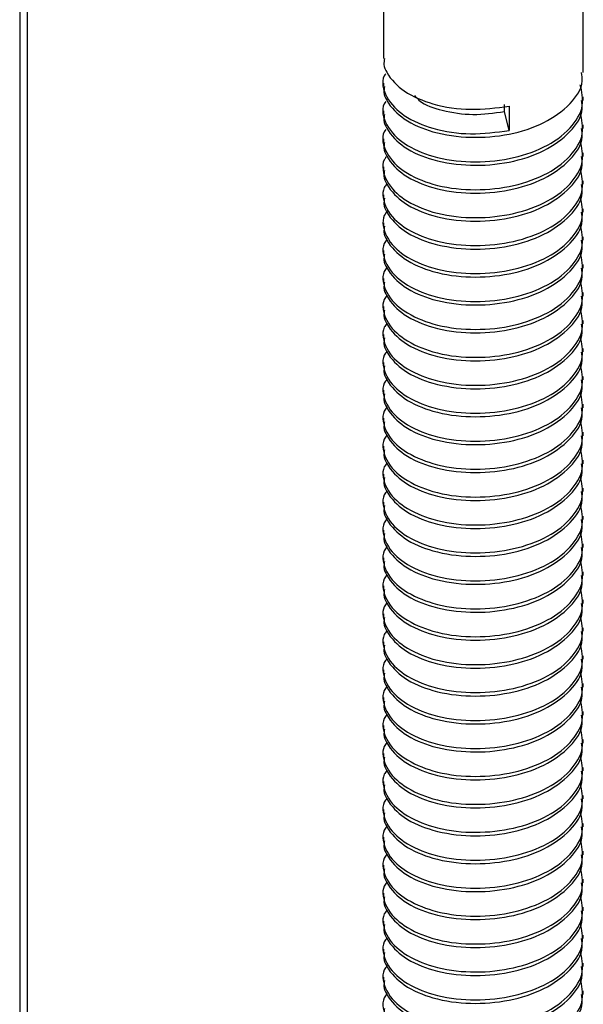
# Model space of a CAD drawing. Units: inches. Extents: x 0.1 to 10.9, y 0.1 to 8.4.
# Drawn here: x 8 to 8.1, y 4.1 to 4.4 of the extents above; entities that cross this region are included whole.
import ezdxf

# ---------------------------------------------------------------- set-up
doc = ezdxf.new("R2010")
doc.units = ezdxf.units.IN
doc.header["$MEASUREMENT"] = 0

msp = doc.modelspace()

# ---------------------------------------------------------------- linework, layer by layer
at = {"color": 7, "linetype": 'Continuous', "lineweight": 25}
for p, q in [((7.979, 5.09668), (7.979, 3.64862)), ((7.98077, 3.6476), (7.98077, 5.09668)), ((8.10766, 4.35954), (8.10766, 4.3849)), ((8.06204, 4.38279), (8.06204, 4.36273)), ((8.06204, 4.35715), (8.06204, 4.35635)), ((8.10766, 4.35316), (8.10766, 4.35396)), ((8.06204, 4.35077), (8.06204, 4.34997)), ((8.08966, 4.35065), (8.08966, 4.35224)), ((8.09075, 4.3463), (8.08966, 4.35065)), ((8.09075, 4.35188), (8.09075, 4.3463)), ((8.10766, 4.34678), (8.10766, 4.34758)), ((8.06204, 4.34439), (8.06204, 4.34359)), ((8.10766, 4.3404), (8.10766, 4.3412)), ((8.06204, 4.33801), (8.06204, 4.33721)), ((8.10766, 4.33402), (8.10766, 4.33482)), ((8.06204, 4.33163), (8.06204, 4.33084)), ((8.10766, 4.32765), (8.10766, 4.32844)), ((8.06204, 4.32525), (8.06204, 4.32446)), ((8.10766, 4.32127), (8.10766, 4.32206)), ((8.06204, 4.31887), (8.06204, 4.31808)), ((8.10766, 4.31489), (8.10766, 4.31568)), ((8.06204, 4.31249), (8.06204, 4.3117)), ((8.10766, 4.30851), (8.10766, 4.30931)), ((8.06204, 4.30612), (8.06204, 4.30532)), ((8.10766, 4.30213), (8.10766, 4.30293)), ((8.06204, 4.29974), (8.06204, 4.29894)), ((8.10766, 4.29575), (8.10766, 4.29655)), ((8.06204, 4.29336), (8.06204, 4.29256)), ((8.10766, 4.28937), (8.10766, 4.29017)), ((8.06204, 4.28698), (8.06204, 4.28618)), ((8.10766, 4.28299), (8.10766, 4.28379)), ((8.06204, 4.2806), (8.06204, 4.2798)), ((8.10766, 4.27661), (8.10766, 4.27741)), ((8.06204, 4.27422), (8.06204, 4.27342)), ((8.10766, 4.27023), (8.10766, 4.27103)), ((8.06204, 4.26784), (8.06204, 4.26704)), ((8.10766, 4.26385), (8.10766, 4.26465)), ((8.06204, 4.26146), (8.06204, 4.26066)), ((8.10766, 4.25747), (8.10766, 4.25827)), ((8.06204, 4.25508), (8.06204, 4.25428)), ((8.10766, 4.25109), (8.10766, 4.25189)), ((8.06204, 4.2487), (8.06204, 4.24791)), ((8.10766, 4.24472), (8.10766, 4.24551)), ((8.06204, 4.24232), (8.06204, 4.24153)), ((8.10766, 4.23834), (8.10766, 4.23913)), ((8.06204, 4.23594), (8.06204, 4.23515)), ((8.10766, 4.23196), (8.10766, 4.23275)), ((8.06204, 4.22956), (8.06204, 4.22877)), ((8.10766, 4.22558), (8.10766, 4.22637)), ((8.06204, 4.22319), (8.06204, 4.22239)), ((8.10766, 4.2192), (8.10766, 4.22)), ((8.06204, 4.21681), (8.06204, 4.21601)), ((8.10766, 4.21282), (8.10766, 4.21362)), ((8.06204, 4.21043), (8.06204, 4.20963)), ((8.10766, 4.20644), (8.10766, 4.20724)), ((8.06204, 4.20405), (8.06204, 4.20325)), ((8.10766, 4.20006), (8.10766, 4.20086)), ((8.06204, 4.19767), (8.06204, 4.19687)), ((8.10766, 4.19368), (8.10766, 4.19448)), ((8.06204, 4.19129), (8.06204, 4.19049)), ((8.10766, 4.1873), (8.10766, 4.1881)), ((8.06204, 4.18491), (8.06204, 4.18411)), ((8.10766, 4.18092), (8.10766, 4.18172)), ((8.06204, 4.17853), (8.06204, 4.17773)), ((8.10766, 4.17454), (8.10766, 4.17534)), ((8.06204, 4.17215), (8.06204, 4.17135)), ((8.10766, 4.16816), (8.10766, 4.16896)), ((8.06204, 4.16577), (8.06204, 4.16498)), ((8.10766, 4.16179), (8.10766, 4.16258)), ((8.06204, 4.15939), (8.06204, 4.1586)), ((8.10766, 4.15541), (8.10766, 4.1562)), ((8.06204, 4.15301), (8.06204, 4.15222)), ((8.10766, 4.14903), (8.10766, 4.14982))]:
    msp.add_line(p, q, dxfattribs=at)
for points, knots in [([(8.0623, 4.36272), (8.06222, 4.36227), (8.06203, 4.36119), (8.06332, 4.35831), (8.06695, 4.35474), (8.07376, 4.35197), (8.082, 4.35074), (8.08782, 4.35149), (8.09075, 4.35188)], [0, 0, 0, 0, 0.039923, 0.096091, 0.268516, 0.48109, 0.738031, 1, 1, 1, 1]), ([(8.0623, 4.35634), (8.06222, 4.35589), (8.06203, 4.35481), (8.06332, 4.35193), (8.06695, 4.34836), (8.07376, 4.34557), (8.08199, 4.34445), (8.09063, 4.34514), (8.09862, 4.34765), (8.10443, 4.35175), (8.10781, 4.3563), (8.10737, 4.35889), (8.10726, 4.35953)], [0, 0, 0, 0, 0.023539, 0.056655, 0.15831, 0.283649, 0.435141, 0.589598, 0.735547, 0.864651, 0.966745, 1, 1, 1, 1]), ([(8.06256, 4.35928), (8.06245, 4.35911), (8.06142, 4.35762), (8.06263, 4.35327), (8.06695, 4.34921), (8.07376, 4.34636), (8.082, 4.34516), (8.08782, 4.34592), (8.09075, 4.3463)], [0, 0, 0, 0, 0.0163497, 0.1500683, 0.3121864, 0.5120748, 0.7536723, 1, 1, 1, 1]), ([(8.06256, 4.3529), (8.06245, 4.35273), (8.06142, 4.35124), (8.06263, 4.34689), (8.06695, 4.34284), (8.07376, 4.33996), (8.08198, 4.33887), (8.09064, 4.33956), (8.09858, 4.34207), (8.10455, 4.34615), (8.10811, 4.3516), (8.10733, 4.35516), (8.10697, 4.35675)], [0, 0, 0, 0, 0.009442, 0.0866, 0.180145, 0.29548, 0.434887, 0.577022, 0.711327, 0.830131, 0.924072, 1, 1, 1, 1]), ([(8.0623, 4.34997), (8.06222, 4.34951), (8.06203, 4.34843), (8.06332, 4.34556), (8.06695, 4.34198), (8.07376, 4.33919), (8.08199, 4.33807), (8.09063, 4.33876), (8.09862, 4.34127), (8.10443, 4.34537), (8.10781, 4.34992), (8.10737, 4.35251), (8.10726, 4.35315)], [0, 0, 0, 0, 0.023529, 0.056655, 0.158311, 0.28365, 0.435143, 0.589601, 0.735555, 0.864659, 0.966745, 1, 1, 1, 1]), ([(8.06915, 4.3543), (8.06947, 4.35394), (8.0711, 4.35212), (8.07592, 4.35068), (8.08251, 4.34962), (8.08726, 4.3503), (8.08966, 4.35065)], [0, 0, 0, 0, 0.067138, 0.337344, 0.665038, 1, 1, 1, 1]), ([(8.06256, 4.34652), (8.06245, 4.34635), (8.06142, 4.34486), (8.06263, 4.34051), (8.06694, 4.33646), (8.07376, 4.33358), (8.08198, 4.3325), (8.09064, 4.33318), (8.09858, 4.33569), (8.10455, 4.33977), (8.10811, 4.34522), (8.10733, 4.34878), (8.10697, 4.35037)], [0, 0, 0, 0, 0.009442, 0.08659, 0.180141, 0.295475, 0.434882, 0.577016, 0.711321, 0.830124, 0.924072, 1, 1, 1, 1]), ([(8.0623, 4.34359), (8.06222, 4.34314), (8.06203, 4.34205), (8.06332, 4.33918), (8.06695, 4.3356), (8.07376, 4.33281), (8.08199, 4.33169), (8.09063, 4.33238), (8.09862, 4.33489), (8.10443, 4.33899), (8.10781, 4.34354), (8.10737, 4.34613), (8.10726, 4.34677)], [0, 0, 0, 0, 0.023529, 0.056655, 0.158311, 0.283651, 0.435144, 0.589603, 0.735554, 0.864659, 0.966745, 1, 1, 1, 1]), ([(8.06263, 4.34026), (8.06249, 4.34005), (8.06143, 4.33853), (8.06262, 4.33413), (8.06695, 4.33008), (8.07376, 4.32721), (8.08199, 4.32612), (8.09064, 4.3268), (8.09858, 4.32931), (8.10455, 4.33339), (8.10811, 4.33884), (8.10733, 4.3424), (8.10697, 4.34399)], [0, 0, 0, 0, 0.011654, 0.08863, 0.181972, 0.297049, 0.436144, 0.577961, 0.711965, 0.830503, 0.924242, 1, 1, 1, 1]), ([(8.0623, 4.33721), (8.06222, 4.33676), (8.06203, 4.33567), (8.06332, 4.3328), (8.06695, 4.32922), (8.07376, 4.32643), (8.08199, 4.32531), (8.09063, 4.32601), (8.09862, 4.32851), (8.10443, 4.33261), (8.10781, 4.33716), (8.10737, 4.33975), (8.10726, 4.34039)], [0, 0, 0, 0, 0.0235387, 0.0566551, 0.1583169, 0.2836505, 0.4351429, 0.5896, 0.7355488, 0.8646516, 0.9667456, 1, 1, 1, 1]), ([(8.06279, 4.33413), (8.06259, 4.33385), (8.06145, 4.33225), (8.0626, 4.32776), (8.06696, 4.3237), (8.07376, 4.32083), (8.08199, 4.31974), (8.09064, 4.32042), (8.09858, 4.32294), (8.10455, 4.32701), (8.10811, 4.33247), (8.10733, 4.33602), (8.10697, 4.33761)], [0, 0, 0, 0, 0.016371, 0.092988, 0.185878, 0.300408, 0.438838, 0.579976, 0.713341, 0.831313, 0.924604, 1, 1, 1, 1]), ([(8.0623, 4.33083), (8.06222, 4.33038), (8.06203, 4.32929), (8.06332, 4.32642), (8.06695, 4.32284), (8.07376, 4.32005), (8.08199, 4.31893), (8.09063, 4.31963), (8.09862, 4.32213), (8.10443, 4.32623), (8.10781, 4.33078), (8.10737, 4.33337), (8.10726, 4.33401)], [0, 0, 0, 0, 0.0235387, 0.0566551, 0.1583169, 0.2836505, 0.4351429, 0.5896, 0.7355488, 0.8646516, 0.9667456, 1, 1, 1, 1]), ([(8.06305, 4.32815), (8.06275, 4.32774), (8.06147, 4.32603), (8.06256, 4.3214), (8.06697, 4.31731), (8.07375, 4.31445), (8.08199, 4.31336), (8.09064, 4.31404), (8.09858, 4.31656), (8.10455, 4.32063), (8.10811, 4.32609), (8.10733, 4.32964), (8.10697, 4.33123)], [0, 0, 0, 0, 0.023807, 0.099846, 0.192034, 0.305699, 0.443082, 0.583155, 0.715515, 0.832595, 0.925174, 1, 1, 1, 1]), ([(8.0623, 4.32445), (8.06222, 4.324), (8.06203, 4.32291), (8.06332, 4.32004), (8.06695, 4.31647), (8.07376, 4.31367), (8.08199, 4.31255), (8.09063, 4.31325), (8.09862, 4.31575), (8.10443, 4.31985), (8.10781, 4.3244), (8.10737, 4.32699), (8.10726, 4.32763)], [0, 0, 0, 0, 0.023539, 0.056655, 0.158317, 0.283651, 0.435142, 0.589599, 0.735548, 0.864651, 0.966746, 1, 1, 1, 1]), ([(8.06279, 4.32137), (8.06259, 4.32109), (8.06145, 4.31949), (8.0626, 4.31501), (8.06696, 4.31094), (8.07376, 4.30807), (8.08199, 4.30698), (8.09064, 4.30766), (8.09858, 4.31018), (8.10455, 4.31425), (8.10811, 4.31971), (8.10733, 4.32326), (8.10697, 4.32486)], [0, 0, 0, 0, 0.016379, 0.092996, 0.185885, 0.300416, 0.438845, 0.579985, 0.71335, 0.831321, 0.924604, 1, 1, 1, 1]), ([(8.0623, 4.31807), (8.06222, 4.31762), (8.06203, 4.31653), (8.06332, 4.31366), (8.06695, 4.31009), (8.07376, 4.30729), (8.08199, 4.30617), (8.09063, 4.30687), (8.09862, 4.30937), (8.10443, 4.31347), (8.10781, 4.31802), (8.10737, 4.32061), (8.10726, 4.32125)], [0, 0, 0, 0, 0.023529, 0.056655, 0.158311, 0.28365, 0.435143, 0.589601, 0.735555, 0.864659, 0.966745, 1, 1, 1, 1]), ([(8.06279, 4.31499), (8.06259, 4.31471), (8.06145, 4.31311), (8.0626, 4.30863), (8.06696, 4.30456), (8.07376, 4.30169), (8.08199, 4.3006), (8.09064, 4.30128), (8.09858, 4.3038), (8.10455, 4.30787), (8.10811, 4.31333), (8.10733, 4.31689), (8.10697, 4.31848)], [0, 0, 0, 0, 0.016379, 0.092987, 0.185884, 0.300412, 0.438843, 0.579983, 0.713349, 0.831321, 0.924613, 1, 1, 1, 1]), ([(8.0623, 4.31169), (8.06222, 4.31124), (8.06203, 4.31015), (8.06332, 4.30728), (8.06695, 4.30371), (8.07376, 4.30091), (8.08199, 4.2998), (8.09063, 4.30049), (8.09862, 4.303), (8.10443, 4.30709), (8.10781, 4.31164), (8.10737, 4.31424), (8.10726, 4.31487)], [0, 0, 0, 0, 0.023529, 0.056655, 0.158311, 0.283651, 0.435144, 0.589603, 0.735554, 0.864659, 0.966745, 1, 1, 1, 1]), ([(8.06279, 4.30861), (8.06259, 4.30833), (8.06145, 4.30673), (8.0626, 4.30225), (8.06696, 4.29818), (8.07376, 4.29531), (8.08199, 4.29422), (8.09064, 4.2949), (8.09858, 4.29742), (8.10455, 4.30149), (8.10811, 4.30695), (8.10733, 4.31051), (8.10697, 4.3121)], [0, 0, 0, 0, 0.0163785, 0.0929862, 0.1858822, 0.3004089, 0.4388389, 0.5799779, 0.7133423, 0.8313132, 0.9246042, 1, 1, 1, 1]), ([(8.0623, 4.30531), (8.06222, 4.30486), (8.06203, 4.30378), (8.06332, 4.3009), (8.06695, 4.29733), (8.07376, 4.29453), (8.08199, 4.29342), (8.09063, 4.29411), (8.09862, 4.29662), (8.10443, 4.30071), (8.10781, 4.30526), (8.10737, 4.30786), (8.10726, 4.30849)], [0, 0, 0, 0, 0.0235387, 0.0566551, 0.1583169, 0.2836505, 0.4351429, 0.5896, 0.7355488, 0.8646516, 0.9667456, 1, 1, 1, 1]), ([(8.06279, 4.30223), (8.06259, 4.30195), (8.06145, 4.30035), (8.0626, 4.29587), (8.06696, 4.2918), (8.07376, 4.28893), (8.08199, 4.28784), (8.09064, 4.28852), (8.09858, 4.29104), (8.10455, 4.29512), (8.10811, 4.30057), (8.10733, 4.30413), (8.10697, 4.30572)], [0, 0, 0, 0, 0.016371, 0.092988, 0.185878, 0.300408, 0.438838, 0.579976, 0.713341, 0.831313, 0.924604, 1, 1, 1, 1]), ([(8.0623, 4.29893), (8.06222, 4.29848), (8.06203, 4.2974), (8.06332, 4.29452), (8.06695, 4.29095), (8.07376, 4.28815), (8.08199, 4.28704), (8.09063, 4.28773), (8.09862, 4.29024), (8.10443, 4.29433), (8.10781, 4.29888), (8.10737, 4.30148), (8.10726, 4.30211)], [0, 0, 0, 0, 0.0235387, 0.0566551, 0.1583169, 0.2836505, 0.4351429, 0.5896, 0.7355488, 0.8646516, 0.9667456, 1, 1, 1, 1]), ([(8.06279, 4.29585), (8.06259, 4.29557), (8.06145, 4.29397), (8.0626, 4.28949), (8.06696, 4.28542), (8.07376, 4.28255), (8.08199, 4.28146), (8.09064, 4.28214), (8.09858, 4.28466), (8.10455, 4.28874), (8.10811, 4.29419), (8.10733, 4.29775), (8.10697, 4.29934)], [0, 0, 0, 0, 0.016371, 0.092988, 0.185878, 0.30041, 0.43884, 0.579979, 0.713348, 0.83132, 0.924604, 1, 1, 1, 1]), ([(8.0623, 4.29255), (8.06222, 4.2921), (8.06203, 4.29102), (8.06332, 4.28814), (8.06695, 4.28457), (8.07376, 4.28177), (8.08199, 4.28066), (8.09063, 4.28135), (8.09862, 4.28386), (8.10443, 4.28795), (8.10781, 4.29251), (8.10737, 4.2951), (8.10726, 4.29573)], [0, 0, 0, 0, 0.023539, 0.056655, 0.158317, 0.283651, 0.435142, 0.589599, 0.735548, 0.864651, 0.966746, 1, 1, 1, 1]), ([(8.06279, 4.28947), (8.06259, 4.28919), (8.06145, 4.28759), (8.0626, 4.28311), (8.06696, 4.27904), (8.07376, 4.27617), (8.08199, 4.27508), (8.09064, 4.27577), (8.09858, 4.27828), (8.10455, 4.28236), (8.10811, 4.28781), (8.10733, 4.29137), (8.10697, 4.29296)], [0, 0, 0, 0, 0.016379, 0.092996, 0.185885, 0.300416, 0.438845, 0.579985, 0.71335, 0.831321, 0.924604, 1, 1, 1, 1]), ([(8.0623, 4.28617), (8.06222, 4.28572), (8.06203, 4.28464), (8.06332, 4.28176), (8.06695, 4.27819), (8.07376, 4.27539), (8.08199, 4.27428), (8.09063, 4.27497), (8.09862, 4.27748), (8.10443, 4.28157), (8.10781, 4.28613), (8.10737, 4.28872), (8.10726, 4.28936)], [0, 0, 0, 0, 0.023529, 0.056655, 0.158311, 0.28365, 0.435143, 0.589601, 0.735555, 0.864659, 0.966745, 1, 1, 1, 1]), ([(8.06279, 4.2831), (8.06259, 4.28281), (8.06145, 4.28121), (8.0626, 4.27673), (8.06696, 4.27266), (8.07376, 4.26979), (8.08199, 4.2687), (8.09064, 4.26939), (8.09858, 4.2719), (8.10455, 4.27598), (8.10811, 4.28143), (8.10733, 4.28499), (8.10697, 4.28658)], [0, 0, 0, 0, 0.016379, 0.092987, 0.185884, 0.300412, 0.438843, 0.579983, 0.713349, 0.831321, 0.924613, 1, 1, 1, 1]), ([(8.0623, 4.27979), (8.06222, 4.27934), (8.06203, 4.27826), (8.06332, 4.27538), (8.06695, 4.27181), (8.07376, 4.26902), (8.08199, 4.2679), (8.09063, 4.26859), (8.09862, 4.2711), (8.10443, 4.2752), (8.10781, 4.27975), (8.10737, 4.28234), (8.10726, 4.28298)], [0, 0, 0, 0, 0.023529, 0.056655, 0.158311, 0.283651, 0.435144, 0.589603, 0.735554, 0.864659, 0.966745, 1, 1, 1, 1]), ([(8.06279, 4.27672), (8.06259, 4.27643), (8.06145, 4.27483), (8.0626, 4.27035), (8.06696, 4.26628), (8.07376, 4.26342), (8.08199, 4.26232), (8.09064, 4.26301), (8.09858, 4.26552), (8.10455, 4.2696), (8.10811, 4.27505), (8.10733, 4.27861), (8.10697, 4.2802)], [0, 0, 0, 0, 0.0163785, 0.0929862, 0.1858822, 0.3004089, 0.4388389, 0.5799779, 0.7133423, 0.8313132, 0.9246042, 1, 1, 1, 1]), ([(8.0623, 4.27342), (8.06222, 4.27296), (8.06203, 4.27188), (8.06332, 4.26901), (8.06695, 4.26543), (8.07376, 4.26264), (8.08199, 4.26152), (8.09063, 4.26221), (8.09862, 4.26472), (8.10443, 4.26882), (8.10781, 4.27337), (8.10737, 4.27596), (8.10726, 4.2766)], [0, 0, 0, 0, 0.0235387, 0.0566551, 0.1583169, 0.2836505, 0.4351429, 0.5896, 0.7355488, 0.8646516, 0.9667456, 1, 1, 1, 1]), ([(8.06279, 4.27034), (8.06259, 4.27006), (8.06145, 4.26845), (8.0626, 4.26397), (8.06696, 4.2599), (8.07376, 4.25704), (8.08199, 4.25594), (8.09064, 4.25663), (8.09858, 4.25914), (8.10455, 4.26322), (8.10811, 4.26867), (8.10733, 4.27223), (8.10697, 4.27382)], [0, 0, 0, 0, 0.016371, 0.092988, 0.185884, 0.300411, 0.438839, 0.579978, 0.713342, 0.831313, 0.924604, 1, 1, 1, 1]), ([(8.0623, 4.26704), (8.06222, 4.26658), (8.06203, 4.2655), (8.06332, 4.26263), (8.06695, 4.25905), (8.07376, 4.25626), (8.08199, 4.25514), (8.09063, 4.25583), (8.09862, 4.25834), (8.10443, 4.26244), (8.10781, 4.26699), (8.10737, 4.26958), (8.10726, 4.27022)], [0, 0, 0, 0, 0.0235387, 0.0566551, 0.1583169, 0.2836505, 0.4351429, 0.5896, 0.7355488, 0.8646516, 0.9667456, 1, 1, 1, 1]), ([(8.06279, 4.26396), (8.06259, 4.26368), (8.06145, 4.26208), (8.0626, 4.25759), (8.06696, 4.25352), (8.07376, 4.25066), (8.08199, 4.24957), (8.09064, 4.25025), (8.09858, 4.25276), (8.10455, 4.25684), (8.10811, 4.26229), (8.10733, 4.26585), (8.10697, 4.26744)], [0, 0, 0, 0, 0.016371, 0.092988, 0.185878, 0.30041, 0.43884, 0.579979, 0.713348, 0.83132, 0.924604, 1, 1, 1, 1]), ([(8.0623, 4.26066), (8.06222, 4.26021), (8.06203, 4.25912), (8.06332, 4.25625), (8.06695, 4.25267), (8.07376, 4.24988), (8.08199, 4.24876), (8.09063, 4.24945), (8.09862, 4.25196), (8.10443, 4.25606), (8.10781, 4.26061), (8.10737, 4.2632), (8.10726, 4.26384)], [0, 0, 0, 0, 0.023539, 0.056655, 0.158317, 0.283651, 0.435142, 0.589599, 0.735548, 0.864651, 0.966746, 1, 1, 1, 1]), ([(8.06279, 4.25758), (8.06259, 4.2573), (8.06145, 4.2557), (8.0626, 4.25121), (8.06696, 4.24715), (8.07376, 4.24428), (8.08199, 4.24319), (8.09064, 4.24387), (8.09858, 4.24638), (8.10455, 4.25046), (8.10811, 4.25591), (8.10733, 4.25947), (8.10697, 4.26106)], [0, 0, 0, 0, 0.016379, 0.092996, 0.185885, 0.300416, 0.438845, 0.579985, 0.71335, 0.831321, 0.924604, 1, 1, 1, 1]), ([(8.0623, 4.25428), (8.06222, 4.25383), (8.06203, 4.25274), (8.06332, 4.24987), (8.06695, 4.24629), (8.07376, 4.2435), (8.08199, 4.24238), (8.09063, 4.24307), (8.09862, 4.24558), (8.10443, 4.24968), (8.10781, 4.25423), (8.10737, 4.25682), (8.10726, 4.25746)], [0, 0, 0, 0, 0.023539, 0.056656, 0.158311, 0.28365, 0.435143, 0.589601, 0.735555, 0.864659, 0.966745, 1, 1, 1, 1]), ([(8.06279, 4.2512), (8.06259, 4.25092), (8.06145, 4.24932), (8.0626, 4.24483), (8.06696, 4.24077), (8.07376, 4.2379), (8.08199, 4.23681), (8.09064, 4.23749), (8.09858, 4.24001), (8.10455, 4.24408), (8.10811, 4.24954), (8.10733, 4.25309), (8.10697, 4.25468)], [0, 0, 0, 0, 0.016379, 0.092987, 0.185884, 0.300412, 0.438843, 0.579983, 0.713349, 0.831321, 0.924613, 1, 1, 1, 1]), ([(8.0623, 4.2479), (8.06222, 4.24745), (8.06203, 4.24636), (8.06332, 4.24349), (8.06695, 4.23991), (8.07376, 4.23712), (8.08199, 4.236), (8.09063, 4.2367), (8.09862, 4.2392), (8.10443, 4.2433), (8.10781, 4.24785), (8.10737, 4.25044), (8.10726, 4.25108)], [0, 0, 0, 0, 0.023529, 0.056655, 0.158311, 0.283651, 0.435144, 0.589603, 0.735554, 0.864659, 0.966745, 1, 1, 1, 1]), ([(8.06279, 4.24482), (8.06259, 4.24454), (8.06145, 4.24294), (8.0626, 4.23845), (8.06696, 4.23439), (8.07376, 4.23152), (8.08199, 4.23043), (8.09064, 4.23111), (8.09858, 4.23363), (8.10455, 4.2377), (8.10811, 4.24316), (8.10733, 4.24671), (8.10697, 4.2483)], [0, 0, 0, 0, 0.0163785, 0.0929862, 0.1858822, 0.3004089, 0.4388389, 0.5799779, 0.7133423, 0.8313132, 0.9246042, 1, 1, 1, 1]), ([(8.0623, 4.24152), (8.06222, 4.24107), (8.06203, 4.23998), (8.06332, 4.23711), (8.06695, 4.23354), (8.07376, 4.23074), (8.08199, 4.22962), (8.09063, 4.23032), (8.09862, 4.23282), (8.10443, 4.23692), (8.10781, 4.24147), (8.10737, 4.24406), (8.10726, 4.2447)], [0, 0, 0, 0, 0.023529, 0.056645, 0.158308, 0.283643, 0.435137, 0.589596, 0.735546, 0.86465, 0.966745, 1, 1, 1, 1]), ([(8.06279, 4.23844), (8.06259, 4.23816), (8.06145, 4.23656), (8.0626, 4.23208), (8.06696, 4.22801), (8.07376, 4.22514), (8.08199, 4.22405), (8.09064, 4.22473), (8.09858, 4.22725), (8.10455, 4.23132), (8.10811, 4.23678), (8.10733, 4.24034), (8.10697, 4.24193)], [0, 0, 0, 0, 0.016371, 0.092988, 0.185884, 0.300411, 0.438839, 0.579978, 0.713342, 0.831313, 0.924604, 1, 1, 1, 1]), ([(8.0623, 4.23514), (8.06222, 4.23469), (8.06203, 4.2336), (8.06332, 4.23073), (8.06695, 4.22716), (8.07376, 4.22436), (8.08199, 4.22324), (8.09063, 4.22394), (8.09862, 4.22644), (8.10443, 4.23054), (8.10781, 4.23509), (8.10737, 4.23768), (8.10726, 4.23832)], [0, 0, 0, 0, 0.0235387, 0.0566551, 0.1583169, 0.2836505, 0.4351429, 0.5896, 0.7355488, 0.8646516, 0.9667456, 1, 1, 1, 1]), ([(8.06279, 4.23206), (8.06259, 4.23178), (8.06145, 4.23018), (8.0626, 4.2257), (8.06696, 4.22163), (8.07376, 4.21876), (8.08199, 4.21767), (8.09064, 4.21835), (8.09858, 4.22087), (8.10455, 4.22494), (8.10811, 4.2304), (8.10733, 4.23396), (8.10697, 4.23555)], [0, 0, 0, 0, 0.016371, 0.092988, 0.185878, 0.30041, 0.43884, 0.579979, 0.713348, 0.83132, 0.924604, 1, 1, 1, 1]), ([(8.0623, 4.22876), (8.06222, 4.22831), (8.06203, 4.22722), (8.06332, 4.22435), (8.06695, 4.22078), (8.07376, 4.21798), (8.08199, 4.21687), (8.09063, 4.21756), (8.09862, 4.22006), (8.10443, 4.22416), (8.10781, 4.22871), (8.10737, 4.23131), (8.10726, 4.23194)], [0, 0, 0, 0, 0.023539, 0.056655, 0.158317, 0.283651, 0.435142, 0.589599, 0.735548, 0.864651, 0.966746, 1, 1, 1, 1]), ([(8.06279, 4.22568), (8.06259, 4.2254), (8.06145, 4.2238), (8.0626, 4.21932), (8.06696, 4.21525), (8.07376, 4.21238), (8.08199, 4.21129), (8.09064, 4.21197), (8.09858, 4.21449), (8.10455, 4.21856), (8.10811, 4.22402), (8.10733, 4.22758), (8.10697, 4.22917)], [0, 0, 0, 0, 0.016379, 0.092996, 0.185885, 0.300416, 0.438845, 0.579985, 0.71335, 0.831321, 0.924604, 1, 1, 1, 1]), ([(8.0623, 4.22238), (8.06222, 4.22193), (8.06203, 4.22084), (8.06332, 4.21797), (8.06695, 4.2144), (8.07376, 4.2116), (8.08199, 4.21049), (8.09063, 4.21118), (8.09862, 4.21369), (8.10443, 4.21778), (8.10781, 4.22233), (8.10737, 4.22493), (8.10726, 4.22556)], [0, 0, 0, 0, 0.023539, 0.056656, 0.158311, 0.28365, 0.435143, 0.589601, 0.735555, 0.864659, 0.966745, 1, 1, 1, 1]), ([(8.06279, 4.2193), (8.06259, 4.21902), (8.06145, 4.21742), (8.0626, 4.21294), (8.06696, 4.20887), (8.07376, 4.206), (8.08199, 4.20491), (8.09064, 4.20559), (8.09858, 4.20811), (8.10455, 4.21219), (8.10811, 4.21764), (8.10733, 4.2212), (8.10697, 4.22279)], [0, 0, 0, 0, 0.016379, 0.092987, 0.185884, 0.300412, 0.438843, 0.579983, 0.713349, 0.831321, 0.924613, 1, 1, 1, 1]), ([(8.0623, 4.216), (8.06222, 4.21555), (8.06203, 4.21447), (8.06332, 4.21159), (8.06695, 4.20802), (8.07376, 4.20522), (8.08199, 4.20411), (8.09063, 4.2048), (8.09862, 4.20731), (8.10443, 4.2114), (8.10781, 4.21595), (8.10737, 4.21855), (8.10726, 4.21918)], [0, 0, 0, 0, 0.023529, 0.056655, 0.158311, 0.283651, 0.435144, 0.589603, 0.735554, 0.864659, 0.966745, 1, 1, 1, 1]), ([(8.06279, 4.21292), (8.06259, 4.21264), (8.06145, 4.21104), (8.0626, 4.20656), (8.06696, 4.20249), (8.07376, 4.19962), (8.08199, 4.19853), (8.09064, 4.19922), (8.09858, 4.20173), (8.10455, 4.20581), (8.10811, 4.21126), (8.10733, 4.21482), (8.10697, 4.21641)], [0, 0, 0, 0, 0.0163785, 0.0929862, 0.1858822, 0.3004089, 0.4388389, 0.5799779, 0.7133423, 0.8313132, 0.9246042, 1, 1, 1, 1]), ([(8.0623, 4.20962), (8.06222, 4.20917), (8.06203, 4.20809), (8.06332, 4.20521), (8.06695, 4.20164), (8.07376, 4.19884), (8.08199, 4.19773), (8.09063, 4.19842), (8.09862, 4.20093), (8.10443, 4.20502), (8.10781, 4.20958), (8.10737, 4.21217), (8.10726, 4.2128)], [0, 0, 0, 0, 0.023529, 0.056655, 0.15831, 0.283644, 0.435138, 0.589596, 0.735546, 0.864649, 0.966735, 1, 1, 1, 1]), ([(8.06279, 4.20654), (8.06259, 4.20626), (8.06145, 4.20466), (8.0626, 4.20018), (8.06696, 4.19611), (8.07376, 4.19324), (8.08199, 4.19215), (8.09064, 4.19284), (8.09858, 4.19535), (8.10455, 4.19943), (8.10811, 4.20488), (8.10733, 4.20844), (8.10697, 4.21003)], [0, 0, 0, 0, 0.016371, 0.092988, 0.185884, 0.300411, 0.438839, 0.579978, 0.713342, 0.831313, 0.924604, 1, 1, 1, 1]), ([(8.0623, 4.20324), (8.06222, 4.20279), (8.06203, 4.20171), (8.06332, 4.19883), (8.06695, 4.19526), (8.07376, 4.19247), (8.08199, 4.19135), (8.09063, 4.19204), (8.09862, 4.19455), (8.10443, 4.19864), (8.10781, 4.2032), (8.10737, 4.20579), (8.10726, 4.20643)], [0, 0, 0, 0, 0.0235387, 0.0566551, 0.1583169, 0.2836505, 0.4351429, 0.5896, 0.7355488, 0.8646516, 0.9667456, 1, 1, 1, 1]), ([(8.06279, 4.20017), (8.06259, 4.19988), (8.06145, 4.19828), (8.0626, 4.1938), (8.06696, 4.18973), (8.07376, 4.18686), (8.08199, 4.18577), (8.09064, 4.18646), (8.09858, 4.18897), (8.10455, 4.19305), (8.10811, 4.1985), (8.10733, 4.20206), (8.10697, 4.20365)], [0, 0, 0, 0, 0.016371, 0.092988, 0.185878, 0.30041, 0.43884, 0.579979, 0.713348, 0.83132, 0.924604, 1, 1, 1, 1]), ([(8.0623, 4.19686), (8.06222, 4.19641), (8.06203, 4.19533), (8.06332, 4.19245), (8.06695, 4.18888), (8.07376, 4.18609), (8.08199, 4.18497), (8.09063, 4.18566), (8.09862, 4.18817), (8.10443, 4.19227), (8.10781, 4.19682), (8.10737, 4.19941), (8.10726, 4.20005)], [0, 0, 0, 0, 0.023539, 0.056655, 0.158317, 0.283651, 0.435142, 0.589599, 0.735548, 0.864651, 0.966746, 1, 1, 1, 1]), ([(8.06279, 4.19379), (8.06259, 4.1935), (8.06145, 4.1919), (8.0626, 4.18742), (8.06696, 4.18335), (8.07376, 4.18048), (8.08199, 4.17939), (8.09064, 4.18008), (8.09858, 4.18259), (8.10455, 4.18667), (8.10811, 4.19212), (8.10733, 4.19568), (8.10697, 4.19727)], [0, 0, 0, 0, 0.016379, 0.092996, 0.185885, 0.300416, 0.438845, 0.579985, 0.71335, 0.831321, 0.924604, 1, 1, 1, 1]), ([(8.0623, 4.19048), (8.06222, 4.19003), (8.06203, 4.18895), (8.06332, 4.18607), (8.06695, 4.1825), (8.07376, 4.17971), (8.08199, 4.17859), (8.09063, 4.17928), (8.09862, 4.18179), (8.10443, 4.18589), (8.10781, 4.19044), (8.10737, 4.19303), (8.10726, 4.19367)], [0, 0, 0, 0, 0.023539, 0.056656, 0.158311, 0.28365, 0.435142, 0.589599, 0.735549, 0.864659, 0.966745, 1, 1, 1, 1]), ([(8.06279, 4.18741), (8.06259, 4.18713), (8.06145, 4.18552), (8.0626, 4.18104), (8.06696, 4.17697), (8.07376, 4.17411), (8.08199, 4.17301), (8.09064, 4.1737), (8.09858, 4.17621), (8.10455, 4.18029), (8.10811, 4.18574), (8.10733, 4.1893), (8.10697, 4.19089)], [0, 0, 0, 0, 0.0163786, 0.092987, 0.1858838, 0.3004114, 0.4388425, 0.5799827, 0.7133481, 0.8313201, 0.9246036, 1, 1, 1, 1]), ([(8.0623, 4.18411), (8.06222, 4.18365), (8.06203, 4.18257), (8.06332, 4.1797), (8.06695, 4.17612), (8.07376, 4.17333), (8.08199, 4.17221), (8.09063, 4.1729), (8.09862, 4.17541), (8.10443, 4.17951), (8.10781, 4.18406), (8.10737, 4.18665), (8.10726, 4.18729)], [0, 0, 0, 0, 0.023529, 0.056655, 0.158311, 0.283651, 0.435144, 0.589603, 0.735554, 0.864659, 0.966745, 1, 1, 1, 1]), ([(8.06279, 4.18103), (8.06259, 4.18075), (8.06145, 4.17914), (8.0626, 4.17466), (8.06696, 4.17059), (8.07376, 4.16773), (8.08199, 4.16663), (8.09064, 4.16732), (8.09858, 4.16983), (8.10455, 4.17391), (8.10811, 4.17936), (8.10733, 4.18292), (8.10697, 4.18451)], [0, 0, 0, 0, 0.0163785, 0.0929862, 0.1858822, 0.3004089, 0.4388389, 0.5799779, 0.7133423, 0.8313132, 0.9246042, 1, 1, 1, 1]), ([(8.0623, 4.17773), (8.06222, 4.17728), (8.06203, 4.17619), (8.06332, 4.17332), (8.06695, 4.16974), (8.07376, 4.16695), (8.08199, 4.16583), (8.09063, 4.16652), (8.09862, 4.16903), (8.10443, 4.17313), (8.10781, 4.17768), (8.10737, 4.18027), (8.10726, 4.18091)], [0, 0, 0, 0, 0.023529, 0.056655, 0.15831, 0.283644, 0.435138, 0.589596, 0.735546, 0.864649, 0.966735, 1, 1, 1, 1]), ([(8.06279, 4.17465), (8.06259, 4.17437), (8.06145, 4.17277), (8.0626, 4.16828), (8.06696, 4.16422), (8.07376, 4.16135), (8.08199, 4.16026), (8.09064, 4.16094), (8.09858, 4.16345), (8.10455, 4.16753), (8.10811, 4.17298), (8.10733, 4.17654), (8.10697, 4.17813)], [0, 0, 0, 0, 0.016371, 0.092988, 0.185884, 0.300411, 0.438839, 0.579978, 0.713342, 0.831313, 0.924604, 1, 1, 1, 1]), ([(8.0623, 4.17135), (8.06222, 4.1709), (8.06203, 4.16981), (8.06332, 4.16694), (8.06695, 4.16336), (8.07376, 4.16057), (8.08199, 4.15945), (8.09063, 4.16015), (8.09862, 4.16265), (8.10443, 4.16675), (8.10781, 4.1713), (8.10737, 4.17389), (8.10726, 4.17453)], [0, 0, 0, 0, 0.0235387, 0.0566551, 0.1583169, 0.2836505, 0.4351429, 0.5896, 0.7355488, 0.8646516, 0.9667456, 1, 1, 1, 1]), ([(8.06279, 4.16827), (8.06259, 4.16799), (8.06145, 4.16639), (8.0626, 4.1619), (8.06696, 4.15784), (8.07376, 4.15497), (8.08199, 4.15388), (8.09064, 4.15456), (8.09858, 4.15708), (8.10455, 4.16115), (8.10811, 4.16661), (8.10733, 4.17016), (8.10697, 4.17175)], [0, 0, 0, 0, 0.0163707, 0.0929882, 0.185878, 0.3004093, 0.4388388, 0.5799779, 0.7133431, 0.8313204, 0.9246037, 1, 1, 1, 1]), ([(8.0623, 4.16497), (8.06222, 4.16452), (8.06203, 4.16343), (8.06332, 4.16056), (8.06695, 4.15698), (8.07376, 4.15419), (8.08199, 4.15307), (8.09063, 4.15377), (8.09862, 4.15627), (8.10443, 4.16037), (8.10781, 4.16492), (8.10737, 4.16751), (8.10726, 4.16815)], [0, 0, 0, 0, 0.023539, 0.056655, 0.158317, 0.283651, 0.435142, 0.589599, 0.735548, 0.864651, 0.966746, 1, 1, 1, 1]), ([(8.06279, 4.16189), (8.06259, 4.16161), (8.06145, 4.16001), (8.0626, 4.15552), (8.06696, 4.15146), (8.07376, 4.14859), (8.08199, 4.1475), (8.09064, 4.14818), (8.09858, 4.1507), (8.10455, 4.15477), (8.10811, 4.16023), (8.10733, 4.16378), (8.10697, 4.16537)], [0, 0, 0, 0, 0.016379, 0.092996, 0.185885, 0.300416, 0.438845, 0.579985, 0.71335, 0.831321, 0.924604, 1, 1, 1, 1]), ([(8.0623, 4.15859), (8.06222, 4.15814), (8.06203, 4.15705), (8.06332, 4.15418), (8.06695, 4.15061), (8.07376, 4.14781), (8.08199, 4.14669), (8.09063, 4.14739), (8.09862, 4.14989), (8.10443, 4.15399), (8.10781, 4.15854), (8.10737, 4.16113), (8.10726, 4.16177)], [0, 0, 0, 0, 0.023539, 0.056655, 0.15831, 0.283649, 0.435141, 0.589598, 0.735547, 0.864651, 0.966745, 1, 1, 1, 1]), ([(8.06279, 4.15551), (8.06259, 4.15523), (8.06145, 4.15363), (8.0626, 4.14915), (8.06696, 4.14508), (8.07376, 4.14221), (8.08199, 4.14112), (8.09064, 4.1418), (8.09858, 4.14432), (8.10455, 4.14839), (8.10811, 4.15385), (8.10733, 4.1574), (8.10697, 4.159)], [0, 0, 0, 0, 0.016379, 0.092996, 0.185886, 0.300413, 0.438844, 0.579984, 0.713349, 0.83132, 0.924604, 1, 1, 1, 1]), ([(8.0623, 4.15221), (8.06222, 4.15176), (8.06203, 4.15067), (8.06332, 4.1478), (8.06695, 4.14423), (8.07376, 4.14143), (8.08199, 4.14031), (8.09063, 4.14101), (8.09862, 4.14351), (8.10443, 4.14761), (8.10781, 4.15216), (8.10737, 4.15475), (8.10726, 4.15539)], [0, 0, 0, 0, 0.023529, 0.056655, 0.158311, 0.283651, 0.435144, 0.589603, 0.735554, 0.864659, 0.966745, 1, 1, 1, 1]), ([(8.06279, 4.14913), (8.06259, 4.14885), (8.06145, 4.14725), (8.0626, 4.14277), (8.06696, 4.1387), (8.07376, 4.13583), (8.08199, 4.13474), (8.09064, 4.13542), (8.09858, 4.13794), (8.10455, 4.14201), (8.10811, 4.14747), (8.10733, 4.15103), (8.10697, 4.15262)], [0, 0, 0, 0, 0.0163785, 0.0929862, 0.1858822, 0.3004089, 0.4388389, 0.5799779, 0.7133423, 0.8313132, 0.9246042, 1, 1, 1, 1]), ([(8.0623, 4.14583), (8.06222, 4.14538), (8.06203, 4.14429), (8.06332, 4.14142), (8.06695, 4.13785), (8.07376, 4.13505), (8.08199, 4.13394), (8.09063, 4.13463), (8.09862, 4.13714), (8.10443, 4.14123), (8.10781, 4.14578), (8.10737, 4.14838), (8.10726, 4.14901)], [0, 0, 0, 0, 0.023529, 0.056655, 0.15831, 0.283644, 0.435138, 0.589596, 0.735546, 0.864649, 0.966735, 1, 1, 1, 1])]:
    msp.add_open_spline(points, degree=3, knots=knots, dxfattribs=at)

doc.saveas('drawing.dxf')
